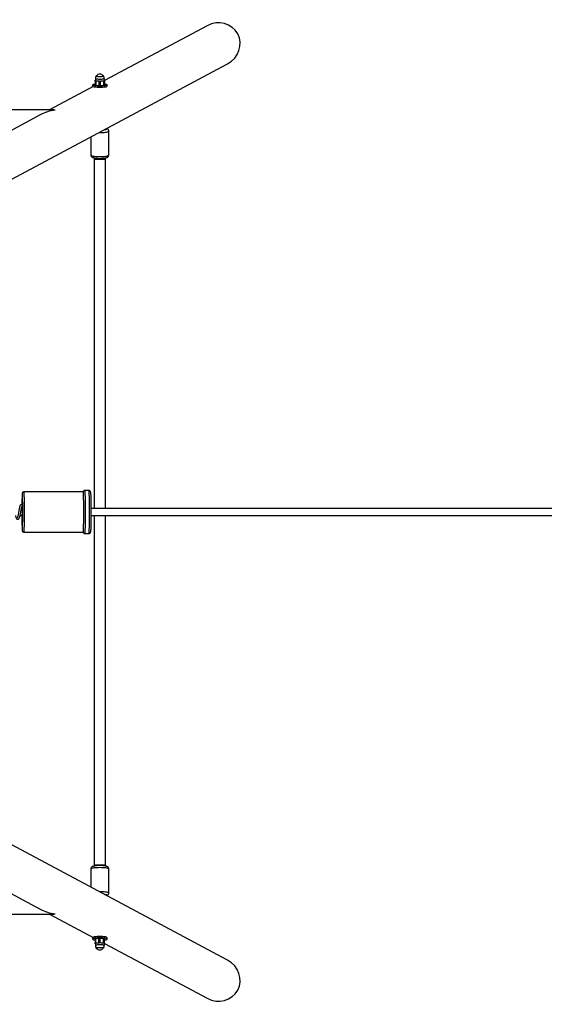
# Model space of a CAD drawing. Units: millimetres. Extents: x 261 to 31726, y 4563 to 9350.
# Drawn here: x 5262 to 5993, y 6564 to 7936 of the extents above; entities that cross this region are included whole.
import ezdxf

# ---------------------------------------------------------------- set-up
doc = ezdxf.new("R2010")
doc.units = ezdxf.units.MM
doc.layers.add('TIPTAP', color=6, linetype='Continuous')
doc.layers.add('TIPTAP_DIM', color=9, linetype='Continuous')

# ---------------------------------------------------------------- blocks, each defined once
blk = doc.blocks.new('SPR100-1_top')
at = {"layer": 'TIPTAP'}
for p, q in [((-13791.2, 682.6), (-13934.1, 606.3)), ((-13791.2, 682.6), (-13934.1, 606.3)), ((-14193.8, 399), (-13762.8, 629.3)), ((-14193.8, 399), (-13762.8, 629.3)), ((-13947.3, 605.8), (-13947.3, 600.2)), ((-13946.9, 606.8), (-13947.1, 606.7)), ((-13946.9, 608.8), (-13946.9, 606.6)), ((-13946.4, 605.5), (-13946.4, 599.9)), ((-13945.7, 612.7), (-13945.7, 612.5)), ((-13942.1, 605), (-13942.1, 599.4)), ((-13940.1, 605), (-13940.1, 599.4)), ((-13935.7, 612.5), (-13935.7, 612.7)), ((-13935.5, 605.4), (-13935.5, 599.8)), ((-13934.4, 606.6), (-13934.4, 608.8)), ((-13934.1, 606.6), (-13934.4, 606.8)), ((-13934.3, 605.7), (-13934.3, 600.1)), ((-13934.1, 601.1), (-13934.1, 606.6)), ((-13934.1, 606.6), (-13934.1, 606.6)), ((-13934.1, 606.6), (-13934.1, 601)), ((-13950.2, 597.7), (-14010.6, 565.4)), ((-13950.2, 597.7), (-14010.6, 565.4)), ((-13950.7, 600.2), (-13950.7, 598.2)), ((-13947.3, 600.2), (-13946.6, 599.9)), ((-13934.7, 599.9), (-13934.2, 600.1)), ((-13934.1, 601), (-13934.1, 601.1)), ((-13930.7, 598.2), (-13930.7, 600.2)), ((-14006.8, 565.4), (-14193.1, 565.4)), ((-14023.6, 558.4), (-14222.2, 452.3)), ((-14023.6, 558.4), (-14222.2, 452.3)), ((-13928.2, 502.4), (-13928.2, 535.9)), ((-13953.2, 527.6), (-13953.2, 502.4)), ((-13948.7, 498.5), (-13948.7, 496.7)), ((-13948.7, 496.7), (-13948.7, 10)), ((-13948.7, 496.7), (-13940.7, 496.7)), ((-13940.7, 496.7), (-13932.7, 496.7)), ((-13932.7, 496.7), (-13932.7, 498.5)), ((-13932.7, 10), (-13932.7, 496.7)), ((-13963.8, 33), (-14046.8, 33)), ((-13955.8, 35), (-13961.8, 35)), ((-14051.8, 0), (-14048.7, 0)), ((-14048.7, 10), (-14049.9, 10)), ((-14048.9, 11.4), (-14049.6, 11.4)), ((-14049.4, 11.4), (-14049.4, 10)), ((-8168.7, 10), (-13953.2, 10)), ((-13953.2, 0), (-8168.7, 0)), ((-13948.7, 0), (-13948.7, -486.6)), ((-13932.7, -486.6), (-13932.7, 0)), ((-14048.8, -21), (-14048.7, -20.9)), ((-14046.8, -23), (-13963.8, -23)), ((-13961.8, -25), (-13955.8, -25)), ((-13762.8, -619.3), (-14193.8, -389)), ((-13762.8, -619.3), (-14193.8, -389)), ((-14222.2, -442.3), (-14023.6, -548.4)), ((-14222.2, -442.3), (-14023.6, -548.4)), ((-13953.2, -492.3), (-13953.2, -517.6)), ((-13948.7, -486.6), (-13948.7, -488.4)), ((-13948.7, -486.6), (-13940.7, -486.6)), ((-13940.7, -486.6), (-13932.7, -486.6)), ((-13932.7, -488.4), (-13932.7, -486.6)), ((-13928.2, -525.8), (-13928.2, -492.3)), ((-14193.1, -555.4), (-14006.8, -555.4)), ((-14010.6, -555.4), (-13950.2, -587.7)), ((-14010.6, -555.4), (-13950.2, -587.7)), ((-13950.7, -588.2), (-13950.7, -590.2)), ((-13946.6, -589.9), (-13947.3, -590.3)), ((-13946.4, -595.5), (-13946.4, -589.9)), ((-13942.1, -595), (-13942.1, -589.4)), ((-13940.1, -595), (-13940.1, -589.4)), ((-13935.5, -595.4), (-13935.5, -589.8)), ((-13934.3, -590.1), (-13934.7, -589.9)), ((-13930.7, -590.2), (-13930.7, -588.2)), ((-13947.3, -590.2), (-13947.3, -595.8)), ((-13947.1, -596.7), (-13946.9, -596.8)), ((-13946.9, -596.6), (-13946.9, -598.8)), ((-13945.7, -602.5), (-13945.7, -602.6)), ((-13935.7, -602.6), (-13935.7, -602.5)), ((-13934.4, -596.8), (-13934, -596.6)), ((-13934.4, -598.8), (-13934.4, -596.6)), ((-13934.3, -595.7), (-13934.3, -590.1)), ((-13934.1, -591.1), (-13934.1, -591)), ((-13934.1, -596.6), (-13934.1, -591)), ((-13934.1, -596.6), (-13934.1, -591.1)), ((-13934.1, -596.3), (-13791.2, -672.6)), ((-13934.1, -596.3), (-13791.2, -672.6))]:
    blk.add_line(p, q, dxfattribs=at)
at = {"layer": 'TIPTAP', "flags": 128}
for points in [[(-13935.5, 608.2), (-13936.4, 608), (-13937.6, 607.9), (-13939, 607.8), (-13940.5, 607.7), (-13942, 607.8), (-13943.5, 607.9), (-13944.7, 608), (-13945.7, 608.2), (-13946.5, 608.4), (-13946.9, 608.7), (-13946.9, 608.8)], [(-13946.9, 606.6), (-13946.9, 606.5), (-13946.5, 606.2), (-13945.7, 606), (-13944.7, 605.8), (-13943.5, 605.6), (-13942, 605.6), (-13940.5, 605.5), (-13939, 605.6), (-13937.6, 605.7), (-13936.4, 605.8), (-13935.5, 606), (-13934.8, 606.3), (-13934.5, 606.5), (-13934.4, 606.6)], [(-13945.3, 613), (-13945.4, 613), (-13945.7, 612.8), (-13945.6, 612.5), (-13945.1, 612.3), (-13944.3, 612.1), (-13943.3, 612), (-13942, 611.9), (-13940.7, 611.8)], [(-13940.7, 611.8), (-13939.3, 611.9), (-13938.1, 612), (-13937, 612.1), (-13936.2, 612.3), (-13935.8, 612.5), (-13935.7, 612.8), (-13936, 613), (-13936.1, 613)], [(-13934.4, 608.8), (-13934.5, 608.7), (-13934.8, 608.5), (-13935.5, 608.2)], [(-13940.6, 598.5), (-13942.5, 598.5), (-13944.4, 598.6), (-13946.1, 598.7), (-13947.6, 598.9), (-13948.8, 599.2), (-13949.8, 599.5), (-13950.4, 599.8), (-13950.7, 600.1), (-13950.6, 600.4), (-13950.2, 600.8), (-13949.4, 601.1), (-13948.3, 601.3), (-13947.3, 601.5)], [(-13940.6, 596.5), (-13942.5, 596.5), (-13944.4, 596.6), (-13946.1, 596.8), (-13947.6, 597), (-13948.8, 597.2), (-13949.8, 597.5), (-13950.4, 597.8), (-13950.7, 598.1), (-13950.7, 598.2)], [(-13946.6, 599.9), (-13946.5, 599.8), (-13945.7, 599.6), (-13944.7, 599.4), (-13943.5, 599.2), (-13942, 599.1), (-13940.5, 599.1), (-13939, 599.2), (-13937.6, 599.3), (-13936.4, 599.4), (-13935.5, 599.6), (-13934.8, 599.9), (-13934.7, 599.9)], [(-13934.1, 601.5), (-13933.2, 601.4), (-13932.1, 601.1), (-13931.3, 600.8), (-13930.8, 600.5), (-13930.7, 600.1), (-13931, 599.8), (-13931.6, 599.5), (-13932.5, 599.2), (-13933.8, 599), (-13935.2, 598.8), (-13936.9, 598.6), (-13938.8, 598.5), (-13940.6, 598.5)], [(-13930.7, 598.2), (-13930.7, 598.2), (-13931, 597.8), (-13931.6, 597.5), (-13932.5, 597.2), (-13933.8, 597), (-13935.2, 596.8), (-13936.9, 596.6), (-13938.8, 596.5), (-13940.6, 596.5)], [(-13941.7, 533.7), (-13940.7, 533.7), (-13938.6, 533.8), (-13936.5, 533.8), (-13934.6, 534), (-13932.8, 534.2), (-13931.3, 534.5), (-13930, 534.8), (-13929.1, 535.1), (-13928.5, 535.4), (-13928.2, 535.8), (-13928.2, 535.9)], [(-13934.4, 537.6), (-13934, 537.7), (-13932.8, 537.9), (-13931.9, 538.2), (-13931.4, 538.5), (-13931.2, 538.8), (-13931.4, 539.2), (-13931.4, 539.2)], [(-13953.2, 502.4), (-13953.2, 502.3), (-13952.9, 502), (-13952.3, 501.6), (-13951.3, 501.3), (-13950.1, 501), (-13948.5, 500.7), (-13946.8, 500.5), (-13944.9, 500.4), (-13942.8, 500.3), (-13940.7, 500.2)], [(-13940.7, 500.2), (-13938.6, 500.3), (-13936.5, 500.4), (-13934.6, 500.5), (-13932.8, 500.7), (-13931.3, 501), (-13930, 501.3), (-13929.1, 501.6), (-13928.5, 502), (-13928.2, 502.3), (-13928.2, 502.4)], [(-14048.7, 30.8), (-14048.7, 30.8), (-14048.8, 31), (-14048.8, 30.8), (-14048.9, 30.3), (-14048.9, 30.2)], [(-14048.7, -20.9), (-14048.7, -20.8), (-14048.6, -20.3), (-14048.6, -19.4), (-14048.5, -18.2), (-14048.4, -16.7), (-14048.4, -14.9), (-14048.3, -12.8), (-14048.3, -10.5), (-14048.2, -8), (-14048.2, -5.3), (-14048.2, -2.5), (-14048.2, 0.5), (-14048.2, 3.5), (-14048.2, 6.5), (-14048.2, 9.5), (-14048.2, 12.5), (-14048.2, 15.3), (-14048.2, 18), (-14048.3, 20.5), (-14048.3, 22.8), (-14048.4, 24.9), (-14048.4, 26.7), (-14048.5, 28.2), (-14048.6, 29.4), (-14048.6, 30.3), (-14048.7, 30.8)], [(-14046.8, 33), (-14046.7, 32.8), (-14046.6, 32.3), (-14046.6, 31.4), (-14046.5, 30.2), (-14046.4, 28.7), (-14046.4, 26.9), (-14046.3, 24.8), (-14046.3, 22.5), (-14046.2, 19.9), (-14046.2, 17.1), (-14046.2, 14.2), (-14046.1, 11.2), (-14046.1, 8.1), (-14046.1, 5), (-14046.1, 1.9), (-14046.1, -1.2), (-14046.2, -4.2), (-14046.2, -7.1), (-14046.2, -9.9), (-14046.3, -12.5), (-14046.3, -14.8), (-14046.4, -16.9), (-14046.4, -18.7), (-14046.5, -20.2), (-14046.6, -21.4), (-14046.6, -22.3), (-14046.7, -22.8), (-14046.8, -23)], [(-13963.8, -23), (-13963.7, -22.8), (-13963.6, -22.3), (-13963.6, -21.4), (-13963.5, -20.2), (-13963.4, -18.7), (-13963.4, -16.9), (-13963.3, -14.8), (-13963.3, -12.5), (-13963.2, -9.9), (-13963.2, -7.1), (-13963.2, -4.2), (-13963.2, -1.2), (-13963.1, 1.9), (-13963.1, 5), (-13963.1, 8.1), (-13963.2, 11.2), (-13963.2, 14.2), (-13963.2, 17.1), (-13963.2, 19.9), (-13963.3, 22.5), (-13963.3, 24.8), (-13963.4, 26.9), (-13963.4, 28.7), (-13963.5, 30.2), (-13963.6, 31.4), (-13963.6, 32.3), (-13963.7, 32.8), (-13963.8, 33)], [(-13961.8, 35), (-13961.7, 34.8), (-13961.6, 34.3), (-13961.6, 33.4), (-13961.5, 32.2), (-13961.4, 30.7), (-13961.4, 28.9), (-13961.3, 26.8), (-13961.3, 24.4), (-13961.2, 21.8), (-13961.2, 19.1), (-13961.1, 16.1), (-13961.1, 13), (-13961.1, 9.9), (-13961.1, 6.6), (-13961.1, 3.4), (-13961.1, 0.1), (-13961.1, -3), (-13961.1, -6.1), (-13961.2, -9.1), (-13961.2, -11.8), (-13961.3, -14.4), (-13961.3, -16.8), (-13961.4, -18.9), (-13961.4, -20.7), (-13961.5, -22.2), (-13961.6, -23.4), (-13961.6, -24.3), (-13961.7, -24.8), (-13961.8, -25)], [(-13955.8, -25), (-13955.7, -24.8), (-13955.6, -24.3), (-13955.6, -23.4), (-13955.5, -22.2), (-13955.4, -20.7), (-13955.4, -18.9), (-13955.3, -16.8), (-13955.3, -14.4), (-13955.2, -11.8), (-13955.2, -9.1), (-13955.1, -6.1), (-13955.1, -3), (-13955.1, 0.1), (-13955.1, 3.4), (-13955.1, 6.6), (-13955.1, 9.9), (-13955.1, 13), (-13955.1, 16.1), (-13955.2, 19.1), (-13955.2, 21.8), (-13955.3, 24.4), (-13955.3, 26.8), (-13955.4, 28.9), (-13955.4, 30.7), (-13955.5, 32.2), (-13955.6, 33.4), (-13955.6, 34.3), (-13955.7, 34.8), (-13955.8, 35), (-13955.8, 35)], [(-13953.7, 32.6), (-13953.7, 32.3), (-13953.6, 31.4), (-13953.5, 30.2), (-13953.4, 28.7), (-13953.4, 26.9), (-13953.3, 24.8), (-13953.3, 22.5), (-13953.2, 19.9), (-13953.2, 17.1), (-13953.2, 14.2), (-13953.2, 11.2), (-13953.1, 8.1), (-13953.1, 5), (-13953.1, 1.9), (-13953.2, -1.2), (-13953.2, -4.2), (-13953.2, -7.1), (-13953.2, -9.9), (-13953.3, -12.5), (-13953.3, -14.8), (-13953.4, -16.9), (-13953.4, -18.7), (-13953.5, -20.2), (-13953.6, -21.4), (-13953.7, -22.3), (-13953.7, -22.5)], [(-14048.8, -1), (-14048.7, -0.8), (-14048.7, -0.3), (-14048.7, 0.6), (-14048.7, 1.8), (-14048.6, 3.1), (-14048.6, 4.6), (-14048.6, 6.1), (-14048.6, 7.6), (-14048.7, 8.8), (-14048.7, 9.9), (-14048.7, 10.6), (-14048.8, 11), (-14048.8, 11), (-14048.8, 10.6), (-14048.8, 10)], [(-14048.9, -20.5), (-14048.8, -20.8), (-14048.8, -21)], [(-13953.2, -492.3), (-13953.2, -492.2), (-13952.9, -491.9), (-13952.3, -491.5), (-13951.3, -491.2), (-13950.1, -490.9), (-13948.5, -490.6), (-13946.8, -490.4), (-13944.9, -490.3), (-13942.8, -490.2), (-13940.7, -490.1)], [(-13940.7, -490.1), (-13938.6, -490.2), (-13936.5, -490.3), (-13934.6, -490.4), (-13932.8, -490.6), (-13931.3, -490.9), (-13930, -491.2), (-13929.1, -491.5), (-13928.5, -491.9), (-13928.2, -492.2), (-13928.2, -492.3)], [(-13941.8, -523.6), (-13940.7, -523.6), (-13938.6, -523.7), (-13936.5, -523.8), (-13934.6, -523.9), (-13932.8, -524.1), (-13931.3, -524.4), (-13930, -524.7), (-13929.1, -525), (-13928.5, -525.3), (-13928.2, -525.7), (-13928.2, -525.8)], [(-13934.6, -527.5), (-13934, -527.6), (-13932.8, -527.8), (-13931.9, -528.1), (-13931.4, -528.4), (-13931.2, -528.8), (-13931.4, -529.1), (-13931.5, -529.2)], [(-13940.6, -586.5), (-13942.5, -586.5), (-13944.4, -586.6), (-13946.1, -586.8), (-13947.6, -587), (-13948.8, -587.2), (-13949.8, -587.5), (-13950.4, -587.8), (-13950.7, -588.1), (-13950.7, -588.2)], [(-13940.6, -588.5), (-13942.5, -588.5), (-13944.4, -588.6), (-13946.1, -588.7), (-13947.6, -588.9), (-13948.8, -589.2), (-13949.8, -589.5), (-13950.4, -589.8), (-13950.7, -590.1), (-13950.6, -590.4), (-13950.2, -590.8), (-13949.4, -591.1), (-13948.3, -591.3), (-13947.3, -591.5)], [(-13935.5, -589.6), (-13936.4, -589.4), (-13937.6, -589.3), (-13939, -589.2), (-13940.5, -589.1), (-13942, -589.1), (-13943.5, -589.2), (-13944.7, -589.4), (-13945.7, -589.6), (-13946.5, -589.8), (-13946.6, -589.9)], [(-13930.7, -588.2), (-13930.7, -588.2), (-13931, -587.8), (-13931.6, -587.5), (-13932.5, -587.2), (-13933.8, -587), (-13935.2, -586.8), (-13936.9, -586.6), (-13938.8, -586.5), (-13940.6, -586.5)], [(-13934.1, -591.5), (-13933.2, -591.4), (-13932.1, -591.1), (-13931.3, -590.8), (-13930.8, -590.5), (-13930.7, -590.1), (-13931, -589.8), (-13931.6, -589.5), (-13932.5, -589.2), (-13933.8, -589), (-13935.2, -588.8), (-13936.9, -588.6), (-13938.8, -588.5), (-13940.6, -588.5)], [(-13934.7, -589.9), (-13934.8, -589.9), (-13935.5, -589.6)], [(-13935.5, -596), (-13936.4, -595.8), (-13937.6, -595.7), (-13939, -595.6), (-13940.5, -595.5), (-13942, -595.6), (-13943.5, -595.6), (-13944.7, -595.8), (-13945.7, -596), (-13946.5, -596.2), (-13946.9, -596.5), (-13946.9, -596.6)], [(-13946.9, -598.8), (-13946.9, -598.7), (-13946.5, -598.4), (-13945.7, -598.2), (-13944.7, -598), (-13943.5, -597.9), (-13942, -597.8), (-13940.5, -597.7), (-13939, -597.8), (-13937.6, -597.9), (-13936.4, -598), (-13935.5, -598.2), (-13934.8, -598.5), (-13934.5, -598.7), (-13934.4, -598.8)], [(-13945.4, -602.9), (-13945.7, -602.7), (-13945.6, -602.4), (-13945.1, -602.2), (-13944.3, -602), (-13943.3, -601.9), (-13942, -601.8), (-13940.7, -601.8)], [(-13940.7, -601.8), (-13939.3, -601.8), (-13938.1, -601.9), (-13937, -602), (-13936.2, -602.2), (-13935.8, -602.4), (-13935.7, -602.7), (-13935.9, -602.9)], [(-13934.4, -596.6), (-13934.5, -596.5), (-13934.8, -596.3), (-13935.5, -596)]]:
    blk.add_lwpolyline(points, dxfattribs=at)
at = {"layer": 'TIPTAP'}
for centre, radius, start, end in [((-13940.7, 608.8), 6.25, 143.1301, 180), ((-13940.7, 608.8), 6.25, 39.791, 140.209), ((-13940.7, 608.8), 6.25, 0, 36.8699), ((-13750.7, 14.5), 298.6, 176.9981, 179.9178), ((-13754.8, -3.4), 294.5, 179.3416, 183.3328), ((-14042.1, 0), 6.73, 180.1602, 188.7057), ((-13940.7, -598.8), 6.25, 180, 216.8699), ((-13940.7, -598.8), 6.25, 218.7191, 321.2809), ((-13940.7, -598.8), 6.25, 323.1301, 0)]:
    blk.add_arc(centre, radius, start, end, dxfattribs=at)
for centre, major_axis, ratio, start_param, end_param in [((-13777, 656), (28.4, 15.2), 0.936608, 0, 1.570796), ((-13777, 656), (28.4, 15.2), 0.936608, 0, 1.570796), ((-13777, 656), (28.4, 15.2), 0.936608, 4.712389, 6.283185), ((-13777, 656), (28.4, 15.2), 0.936608, 4.712389, 6.283185), ((-14003, 535.2), (41, 10.3), 0.693589, 1.3988, 1.917326), ((-14003, 535.2), (-7.5, 29.8), 0.693589, 5.936656, 6.111189), ((-14003, -525.2), (41, -10.3), 0.693589, 4.36586, 4.884385), ((-14003, -525.2), (7.5, 29.8), 0.693589, 3.313589, 3.488122), ((-13777, -646), (28.4, -15.2), 0.936608, 0, 1.570796), ((-13777, -646), (28.4, -15.2), 0.936608, 0, 1.570796), ((-13777, -646), (28.4, -15.2), 0.936608, 4.712389, 6.283185), ((-13777, -646), (28.4, -15.2), 0.936608, 4.712389, 6.283185)]:
    blk.add_ellipse(centre, major_axis=major_axis, ratio=ratio, start_param=start_param, end_param=end_param, dxfattribs=at)
for points, knots in [([(-13947.3, 605.8), (-13947.3, 606.2), (-13947.2, 606.7), (-13947.1, 606.7), (-13947.1, 606.7)], [0, 0, 0, 0, 0.884759, 1, 1, 1, 1]), ([(-13946.4, 605.5), (-13946.6, 605.5), (-13946.9, 605.4), (-13947.2, 605.5), (-13947.3, 605.7), (-13947.3, 605.8), (-13947.3, 605.8)], [0, 0, 0, 0, 0.300889, 0.602172, 0.898128, 1, 1, 1, 1]), ([(-13942.1, 605), (-13942.3, 605.1), (-13943.5, 605.5), (-13944.9, 605.7), (-13946.2, 605.5), (-13946.4, 605.5)], [0, 0, 0, 0, 0.1276954, 0.8382081, 1, 1, 1, 1]), ([(-13940.1, 605), (-13940.2, 604.9), (-13940.6, 604.8), (-13941.3, 604.8), (-13941.8, 604.9), (-13942, 605), (-13942.1, 605)], [0, 0, 0, 0, 0.300875, 0.602158, 0.898115, 1, 1, 1, 1]), ([(-13935.5, 605.4), (-13936.6, 605.5), (-13938.1, 605.6), (-13939.6, 605.1), (-13940.1, 605)], [0, 0, 0, 0, 0.732499, 1, 1, 1, 1]), ([(-13934.3, 605.7), (-13934.4, 605.6), (-13934.4, 605.5), (-13934.8, 605.4), (-13935.1, 605.3), (-13935.4, 605.4), (-13935.5, 605.4)], [0, 0, 0, 0, 0.300875, 0.602158, 0.898115, 1, 1, 1, 1]), ([(-13934.1, 606.6), (-13934.1, 606.5), (-13934.2, 606.5), (-13934.3, 605.8), (-13934.3, 605.7)], [0, 0, 0, 0, 0.732499, 1, 1, 1, 1]), ([(-13947.3, 600.2), (-13947.3, 600.2), (-13947.3, 600.2), (-13947, 600.2), (-13946.7, 600), (-13946.5, 600), (-13946.4, 599.9)], [0, 0, 0, 0, 0.300875, 0.602158, 0.898115, 1, 1, 1, 1]), ([(-13946.4, 599.9), (-13946.2, 599.9), (-13944.9, 599.4), (-13943.5, 599.3), (-13942.3, 599.4), (-13942.1, 599.4)], [0, 0, 0, 0, 0.161792, 0.872305, 1, 1, 1, 1]), ([(-13942.1, 599.4), (-13941.9, 599.5), (-13941.5, 599.5), (-13940.9, 599.5), (-13940.4, 599.5), (-13940.1, 599.4), (-13940.1, 599.4)], [0, 0, 0, 0, 0.300889, 0.602172, 0.898128, 1, 1, 1, 1]), ([(-13940.1, 599.4), (-13938.9, 599.4), (-13937.4, 599.3), (-13935.9, 599.7), (-13935.5, 599.8)], [0, 0, 0, 0, 0.732499, 1, 1, 1, 1]), ([(-13935.5, 599.8), (-13935.3, 599.9), (-13934.9, 600), (-13934.5, 600.1), (-13934.4, 600.1), (-13934.3, 600.1), (-13934.3, 600.1)], [0, 0, 0, 0, 0.300875, 0.602158, 0.898115, 1, 1, 1, 1]), ([(-13934.3, 600.1), (-13934.3, 600.2), (-13934.2, 600.2), (-13934.1, 600.9), (-13934.1, 601)], [0, 0, 0, 0, 0.732499, 1, 1, 1, 1]), ([(-13928.2, 535.9), (-13928.2, 536), (-13928.2, 536.4), (-13928.4, 537.1), (-13928.8, 537.9), (-13929.4, 538.5), (-13930, 538.9), (-13930.5, 539.2), (-13930.9, 539.4), (-13931.1, 539.4)], [0, 0, 0, 0, 0.046654, 0.219921, 0.37774, 0.532488, 0.696662, 0.889251, 1, 1, 1, 1]), ([(-13953.2, 502.4), (-13953.2, 502.4), (-13953.2, 502.1), (-13953.1, 501.4), (-13952.7, 500.6), (-13952.2, 500), (-13951.5, 499.5), (-13950.8, 499.1), (-13949.9, 498.7), (-13948.7, 498.4), (-13947.2, 498.2), (-13945.6, 498), (-13943.8, 497.8), (-13942.2, 497.8), (-13941.1, 497.8), (-13940.7, 497.8)], [0, 0, 0, 0, 0.001239, 0.064714, 0.12174, 0.176643, 0.233764, 0.299006, 0.383704, 0.507566, 0.611312, 0.719992, 0.824647, 0.927538, 1, 1, 1, 1]), ([(-13940.7, 497.8), (-13940.4, 497.8), (-13939.4, 497.8), (-13937.9, 497.8), (-13936.2, 497.9), (-13934.6, 498.1), (-13933.1, 498.3), (-13931.7, 498.7), (-13930.6, 499), (-13929.8, 499.5), (-13929.1, 500.1), (-13928.6, 500.8), (-13928.2, 501.6), (-13928.2, 502.2), (-13928.2, 502.4)], [0, 0, 0, 0, 0.053532, 0.155672, 0.258303, 0.361995, 0.467884, 0.578501, 0.701559, 0.775453, 0.836381, 0.896214, 0.956156, 1, 1, 1, 1]), ([(-14046.8, 33), (-14046.8, 33), (-14047.1, 33), (-14047.6, 32.9), (-14048.1, 32.5), (-14048.4, 32.1), (-14048.6, 31.8), (-14048.7, 31.5), (-14048.8, 31.3), (-14048.9, 30.9), (-14048.9, 30.6), (-14048.9, 30.4), (-14048.9, 30.4)], [0, 0, 0, 0, 0.015747, 0.11358, 0.1926, 0.262644, 0.328538, 0.403709, 0.508131, 0.669898, 0.995281, 1, 1, 1, 1]), ([(-13961.8, 35), (-13961.8, 35), (-13962.2, 35), (-13962.7, 34.8), (-13963.2, 34.5), (-13963.5, 34.1), (-13963.7, 33.8), (-13963.8, 33.5), (-13963.8, 33.2), (-13963.9, 33.1), (-13963.9, 33)], [0, 0, 0, 0, 0.0371262, 0.1765488, 0.2904783, 0.3927528, 0.4916124, 0.611862, 0.7763757, 1, 1, 1, 1]), ([(-13953.7, 32.8), (-13953.7, 32.9), (-13953.7, 33.2), (-13953.8, 33.4), (-13953.9, 33.8), (-13954.2, 34.2), (-13954.6, 34.6), (-13955.2, 35), (-13955.6, 35), (-13955.8, 35)], [0, 0, 0, 0, 0.264419, 0.432625, 0.579898, 0.68182, 0.789138, 0.907739, 1, 1, 1, 1]), ([(-14048.8, 14.6), (-14048.9, 14.6), (-14049.1, 14.8), (-14049.5, 15), (-14050.1, 15.1), (-14050.7, 15.1), (-14051.2, 14.8), (-14051.5, 14.5), (-14051.8, 14.1), (-14052.3, 13), (-14052.7, 11.4), (-14053.1, 9.3), (-14053.4, 7.6), (-14053.7, 5.7), (-14054, 3.8), (-14054.3, 2), (-14054.7, 0.4), (-14055, -1), (-14055.3, -2.1), (-14055.6, -2.8), (-14055.8, -3.2), (-14055.7, -3.1), (-14055.7, -3.1)], [0, 0, 0, 0, 0.0212249, 0.0487882, 0.0709438, 0.1042894, 0.1272197, 0.1565043, 0.2030458, 0.2632932, 0.3845832, 0.4469322, 0.5102803, 0.5733243, 0.6358944, 0.6998653, 0.7624734, 0.8222948, 0.8792713, 0.9347649, 0.9865816, 1, 1, 1, 1]), ([(-14058.3, 0.1), (-14058.3, 0), (-14058.1, -0.6), (-14057.9, -1.7), (-14057.5, -3), (-14057, -4), (-14056.6, -4.5), (-14056.2, -4.9), (-14055.4, -5.1), (-14054.5, -5.1), (-14053.5, -4.5), (-14052.8, -3.4), (-14052.4, -2.3), (-14051.9, -0.6), (-14051.5, 1.1), (-14051.2, 2.9), (-14050.8, 4.8), (-14050.5, 6.7), (-14050.2, 8.4), (-14049.9, 9.8), (-14049.7, 11), (-14049.4, 11.9), (-14049.3, 12.6), (-14049, 13.1), (-14049.1, 13.1), (-14049.1, 13.1)], [0, 0, 0, 0, 0.01178, 0.05689, 0.111541, 0.170496, 0.21309, 0.237636, 0.264597, 0.301103, 0.349556, 0.390468, 0.477907, 0.526504, 0.578644, 0.631141, 0.682674, 0.734149, 0.785132, 0.830223, 0.868604, 0.905102, 0.949613, 0.998171, 1, 1, 1, 1]), ([(-14048.9, -20.7), (-14048.8, -20.9), (-14048.8, -21.2), (-14048.7, -21.5), (-14048.6, -21.9), (-14048.3, -22.3), (-14047.9, -22.7), (-14047.3, -23), (-14046.9, -23), (-14046.8, -23)], [0, 0, 0, 0, 0.3311554, 0.498962, 0.618254, 0.713509, 0.819523, 0.9349044, 1, 1, 1, 1]), ([(-13963.9, -23), (-13963.8, -23.1), (-13963.8, -23.3), (-13963.8, -23.5), (-13963.6, -23.9), (-13963.3, -24.3), (-13962.8, -24.7), (-13962.3, -25), (-13961.9, -25), (-13961.8, -25)], [0, 0, 0, 0, 0.218928, 0.414207, 0.553018, 0.668536, 0.794404, 0.931277, 1, 1, 1, 1]), ([(-13955.8, -25), (-13955.5, -25), (-13955, -24.9), (-13954.5, -24.5), (-13954.1, -24.2), (-13953.9, -23.8), (-13953.8, -23.5), (-13953.8, -23.3), (-13953.7, -23), (-13953.7, -22.8), (-13953.7, -22.7)], [0, 0, 0, 0, 0.12605, 0.222423, 0.30809, 0.389417, 0.483279, 0.611044, 0.809129, 1, 1, 1, 1]), ([(-13940.7, -487.7), (-13941, -487.7), (-13941.9, -487.7), (-13943.5, -487.7), (-13945.2, -487.8), (-13946.8, -488), (-13948.3, -488.3), (-13949.7, -488.6), (-13950.7, -488.9), (-13951.6, -489.4), (-13952.3, -490), (-13952.8, -490.7), (-13953.1, -491.5), (-13953.2, -492.1), (-13953.2, -492.3)], [0, 0, 0, 0, 0.053517, 0.155628, 0.25823, 0.361893, 0.467753, 0.578339, 0.701363, 0.775236, 0.836146, 0.895963, 0.955888, 1, 1, 1, 1]), ([(-13928.2, -492.4), (-13928.2, -492.3), (-13928.1, -492), (-13928.3, -491.3), (-13928.7, -490.5), (-13929.2, -489.9), (-13929.8, -489.4), (-13930.5, -489), (-13931.5, -488.6), (-13932.7, -488.3), (-13934.2, -488.1), (-13935.8, -487.9), (-13937.6, -487.7), (-13939.2, -487.7), (-13940.3, -487.7), (-13940.7, -487.7)], [0, 0, 0, 0, 0.002619, 0.066006, 0.122954, 0.17778, 0.234823, 0.299975, 0.384555, 0.508246, 0.611849, 0.720379, 0.824889, 0.927638, 1, 1, 1, 1]), ([(-13931.2, -529.3), (-13931, -529.3), (-13930.5, -529.1), (-13929.9, -528.8), (-13929.3, -528.3), (-13928.7, -527.6), (-13928.3, -526.8), (-13928.2, -526.1), (-13928.2, -525.8)], [0, 0, 0, 0, 0.137928, 0.341638, 0.511335, 0.676501, 0.841181, 1, 1, 1, 1]), ([(-13946.4, -589.9), (-13946.6, -590), (-13946.9, -590.1), (-13947.2, -590.2), (-13947.3, -590.3), (-13947.3, -590.2), (-13947.3, -590.2)], [0, 0, 0, 0, 0.300889, 0.602172, 0.898128, 1, 1, 1, 1]), ([(-13942.1, -589.4), (-13942.3, -589.4), (-13943.6, -589.3), (-13945, -589.5), (-13946.2, -589.9), (-13946.4, -589.9)], [0, 0, 0, 0, 0.161792, 0.872305, 1, 1, 1, 1]), ([(-13940.1, -589.4), (-13940.2, -589.4), (-13940.6, -589.5), (-13941.3, -589.5), (-13941.8, -589.5), (-13942, -589.4), (-13942.1, -589.4)], [0, 0, 0, 0, 0.300875, 0.602158, 0.898115, 1, 1, 1, 1]), ([(-13935.5, -589.8), (-13936.6, -589.6), (-13938.1, -589.2), (-13939.6, -589.4), (-13940.1, -589.4)], [0, 0, 0, 0, 0.732499, 1, 1, 1, 1]), ([(-13934.3, -590.1), (-13934.4, -590.1), (-13934.4, -590.1), (-13934.8, -590), (-13935.1, -589.9), (-13935.4, -589.8), (-13935.5, -589.8)], [0, 0, 0, 0, 0.300875, 0.602158, 0.898115, 1, 1, 1, 1]), ([(-13947.3, -595.8), (-13947.3, -595.7), (-13947.3, -595.6), (-13947, -595.5), (-13946.7, -595.5), (-13946.5, -595.5), (-13946.4, -595.5)], [0, 0, 0, 0, 0.300875, 0.602158, 0.898115, 1, 1, 1, 1]), ([(-13947.1, -596.6), (-13947.1, -596.6), (-13947.2, -596.5), (-13947.3, -596), (-13947.3, -595.8)], [0, 0, 0, 0, 0.678209, 1, 1, 1, 1]), ([(-13946.4, -595.5), (-13946.2, -595.5), (-13945, -595.7), (-13943.6, -595.5), (-13942.3, -595.1), (-13942.1, -595)], [0, 0, 0, 0, 0.127695, 0.838208, 1, 1, 1, 1]), ([(-13942.1, -595), (-13941.9, -594.9), (-13941.5, -594.8), (-13940.9, -594.8), (-13940.4, -594.9), (-13940.1, -595), (-13940.1, -595)], [0, 0, 0, 0, 0.300889, 0.602172, 0.898128, 1, 1, 1, 1]), ([(-13940.1, -595), (-13938.9, -595.3), (-13937.4, -595.6), (-13935.9, -595.4), (-13935.5, -595.4)], [0, 0, 0, 0, 0.732499, 1, 1, 1, 1]), ([(-13935.5, -595.4), (-13935.3, -595.4), (-13934.9, -595.3), (-13934.5, -595.4), (-13934.4, -595.6), (-13934.3, -595.7), (-13934.3, -595.7)], [0, 0, 0, 0, 0.300875, 0.602158, 0.898115, 1, 1, 1, 1]), ([(-13934.1, -591), (-13934.1, -590.6), (-13934.2, -590.1), (-13934.3, -590.1), (-13934.3, -590.1)], [0, 0, 0, 0, 0.732499, 1, 1, 1, 1]), ([(-13934.3, -595.7), (-13934.3, -596.1), (-13934.2, -596.6), (-13934.1, -596.6), (-13934.1, -596.6)], [0, 0, 0, 0, 0.732499, 1, 1, 1, 1])]:
    blk.add_open_spline(points, degree=3, knots=knots, dxfattribs=at)

msp = doc.modelspace()

# ---------------------------------------------------------------- block references
at = {"layer": 'TIPTAP_DIM'}
msp.add_blockref('SPR100-1_top', (19314.4, 7244.6), dxfattribs=at)

doc.saveas('drawing.dxf')
